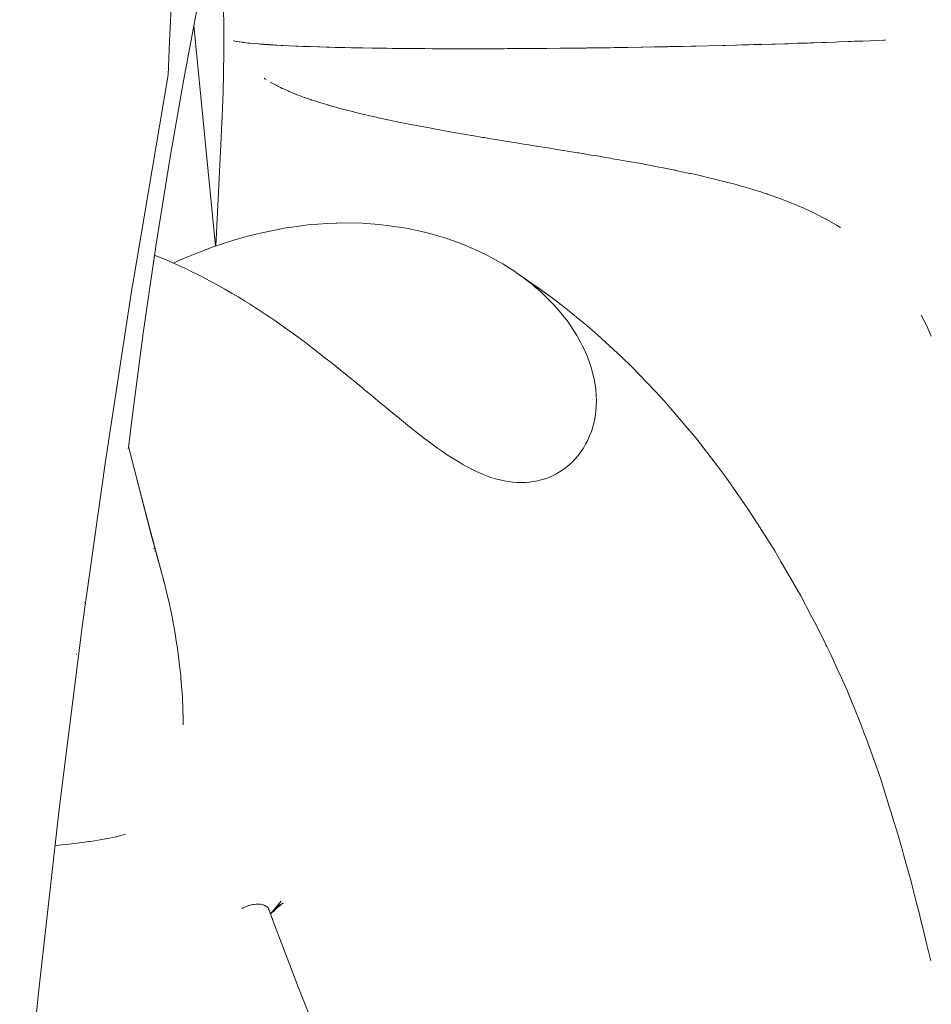
# Model space of a CAD drawing. Units: millimetres. Extents: x -2492 to 2882, y -2258 to 2918.
# Drawn here: x 716 to 737, y 54 to 77 of the extents above; entities that cross this region are included whole.
import ezdxf

# ---------------------------------------------------------------- set-up
doc = ezdxf.new("R2010")
doc.units = ezdxf.units.MM
doc.layers.add('None', color=7, linetype='Continuous', lineweight=5)
doc.layers.add('Working-None', color=7, linetype='Continuous', lineweight=5)

# ---------------------------------------------------------------- blocks, each defined once
blk = doc.blocks.new('Group')
at = {"layer": 'None', "color": 7, "linetype": 'Continuous', "lineweight": 5, "transparency": 33554687}
for p, q in [((528.473, -81.459), (528.523, -80.468)), ((529.147, -80.546), (528.799, -82.376)), ((529.749, -81.139), (529.742, -80.625)), ((529.045, -81.082), (529.552, -86.256)), ((529.75, -81.66), (529.749, -81.139)), ((528.438, -82.247), (528.473, -81.459)), ((529.974, -81.439), (529.994, -81.443)), ((529.974, -81.439), (529.994, -81.443)), ((529.994, -81.443), (529.995, -81.443)), ((529.994, -81.443), (529.995, -81.443)), ((529.995, -81.443), (530.041, -81.453)), ((529.995, -81.443), (530.041, -81.453)), ((530.041, -81.453), (530.047, -81.454)), ((530.041, -81.453), (530.047, -81.454)), ((530.047, -81.454), (530.049, -81.454)), ((530.047, -81.454), (530.049, -81.454)), ((530.049, -81.454), (530.111, -81.464)), ((530.049, -81.454), (530.111, -81.464)), ((530.111, -81.464), (530.113, -81.465)), ((530.111, -81.464), (530.113, -81.465)), ((530.113, -81.465), (530.123, -81.466)), ((530.113, -81.465), (530.123, -81.466)), ((530.123, -81.466), (530.185, -81.474)), ((530.123, -81.466), (530.185, -81.474)), ((530.185, -81.474), (530.187, -81.475)), ((530.185, -81.474), (530.187, -81.475)), ((530.187, -81.475), (530.221, -81.479)), ((530.187, -81.475), (530.221, -81.479)), ((530.221, -81.479), (530.267, -81.484)), ((530.221, -81.479), (530.267, -81.484)), ((530.267, -81.484), (530.27, -81.485)), ((530.267, -81.484), (530.27, -81.485)), ((530.27, -81.485), (530.327, -81.491)), ((530.27, -81.485), (530.327, -81.491)), ((530.327, -81.491), (530.358, -81.494)), ((530.327, -81.491), (530.358, -81.494)), ((530.358, -81.494), (530.361, -81.494)), ((530.358, -81.494), (530.361, -81.494)), ((530.361, -81.494), (530.454, -81.503)), ((530.361, -81.494), (530.454, -81.503)), ((530.454, -81.503), (530.457, -81.504)), ((530.454, -81.503), (530.457, -81.504)), ((530.457, -81.504), (530.461, -81.504)), ((530.457, -81.504), (530.461, -81.504)), ((530.461, -81.504), (530.567, -81.513)), ((530.461, -81.504), (530.567, -81.513)), ((530.567, -81.513), (530.571, -81.513)), ((530.567, -81.513), (530.571, -81.513)), ((530.571, -81.513), (530.594, -81.515)), ((530.571, -81.513), (530.594, -81.515)), ((542.682, -81.515), (542.913, -81.508)), ((542.682, -81.515), (542.913, -81.508)), ((542.913, -81.508), (542.988, -81.506)), ((542.913, -81.508), (542.988, -81.506)), ((542.988, -81.506), (543.062, -81.503)), ((542.988, -81.506), (543.062, -81.503)), ((543.062, -81.503), (543.216, -81.498)), ((543.062, -81.503), (543.216, -81.498)), ((543.216, -81.498), (543.29, -81.496)), ((543.216, -81.498), (543.29, -81.496)), ((543.29, -81.496), (543.439, -81.491)), ((543.29, -81.496), (543.439, -81.491)), ((543.439, -81.491), (543.515, -81.489)), ((543.439, -81.491), (543.515, -81.489)), ((543.515, -81.489), (543.589, -81.486)), ((543.515, -81.489), (543.589, -81.486)), ((543.589, -81.486), (543.786, -81.479)), ((543.589, -81.486), (543.786, -81.479)), ((543.786, -81.479), (543.884, -81.476)), ((543.786, -81.479), (543.884, -81.476)), ((543.884, -81.476), (544.103, -81.468)), ((543.884, -81.476), (544.103, -81.468)), ((544.103, -81.468), (544.173, -81.466)), ((544.103, -81.468), (544.173, -81.466)), ((544.173, -81.466), (544.391, -81.457)), ((544.173, -81.466), (544.391, -81.457)), ((544.391, -81.457), (544.461, -81.455)), ((544.391, -81.457), (544.461, -81.455)), ((544.461, -81.455), (544.55, -81.451)), ((544.461, -81.455), (544.55, -81.451)), ((544.55, -81.451), (544.674, -81.447)), ((544.55, -81.451), (544.674, -81.447)), ((544.674, -81.447), (544.743, -81.444)), ((544.674, -81.447), (544.743, -81.444)), ((544.743, -81.444), (544.916, -81.437)), ((544.743, -81.444), (544.916, -81.437)), ((544.916, -81.437), (545.02, -81.433)), ((544.916, -81.437), (545.02, -81.433)), ((545.02, -81.433), (545.226, -81.424)), ((545.02, -81.433), (545.226, -81.424)), ((545.226, -81.424), (545.273, -81.422)), ((545.226, -81.424), (545.273, -81.422)), ((529.743, -82.24), (529.75, -81.66)), ((530.594, -81.515), (530.685, -81.521)), ((530.594, -81.515), (530.685, -81.521)), ((530.685, -81.521), (530.69, -81.522)), ((530.685, -81.521), (530.69, -81.522)), ((530.69, -81.522), (530.747, -81.526)), ((530.69, -81.522), (530.747, -81.526)), ((530.747, -81.526), (530.802, -81.529)), ((530.747, -81.526), (530.802, -81.529)), ((530.802, -81.529), (530.812, -81.53)), ((530.802, -81.529), (530.812, -81.53)), ((530.812, -81.53), (530.817, -81.53)), ((530.812, -81.53), (530.817, -81.53)), ((530.817, -81.53), (530.912, -81.536)), ((530.817, -81.53), (530.912, -81.536)), ((530.912, -81.536), (530.952, -81.538)), ((530.912, -81.536), (530.952, -81.538)), ((530.952, -81.538), (530.976, -81.54)), ((530.952, -81.538), (530.976, -81.54)), ((530.976, -81.54), (530.991, -81.541)), ((530.976, -81.54), (530.991, -81.541)), ((530.991, -81.541), (531.091, -81.546)), ((530.991, -81.541), (531.091, -81.546)), ((531.091, -81.546), (531.121, -81.548)), ((531.091, -81.546), (531.121, -81.548)), ((531.121, -81.548), (531.137, -81.548)), ((531.121, -81.548), (531.137, -81.548)), ((531.137, -81.548), (531.274, -81.555)), ((531.137, -81.548), (531.274, -81.555)), ((531.274, -81.555), (531.282, -81.555)), ((531.274, -81.555), (531.282, -81.555)), ((531.282, -81.555), (531.437, -81.562)), ((531.282, -81.555), (531.437, -81.562)), ((531.437, -81.562), (531.454, -81.563)), ((531.437, -81.562), (531.454, -81.563)), ((531.454, -81.563), (531.485, -81.564)), ((531.454, -81.563), (531.485, -81.564)), ((531.485, -81.564), (531.606, -81.569)), ((531.485, -81.564), (531.606, -81.569)), ((531.606, -81.569), (531.625, -81.569)), ((531.606, -81.569), (531.625, -81.569)), ((531.625, -81.569), (531.701, -81.572)), ((531.625, -81.569), (531.701, -81.572)), ((531.701, -81.572), (531.758, -81.574)), ((531.701, -81.572), (531.758, -81.574)), ((531.758, -81.574), (531.782, -81.575)), ((531.758, -81.574), (531.782, -81.575)), ((531.782, -81.575), (531.967, -81.581)), ((531.782, -81.575), (531.967, -81.581)), ((531.967, -81.581), (531.987, -81.582)), ((531.967, -81.581), (531.987, -81.582)), ((531.987, -81.582), (531.99, -81.582)), ((531.987, -81.582), (531.99, -81.582)), ((531.99, -81.582), (532.16, -81.587)), ((531.99, -81.582), (532.16, -81.587)), ((532.16, -81.587), (532.18, -81.587)), ((532.16, -81.587), (532.18, -81.587)), ((532.18, -81.587), (532.231, -81.589)), ((532.18, -81.587), (532.231, -81.589)), ((532.231, -81.589), (532.359, -81.592)), ((532.231, -81.589), (532.359, -81.592)), ((532.359, -81.592), (532.38, -81.593)), ((532.359, -81.592), (532.38, -81.593)), ((532.38, -81.593), (532.482, -81.595)), ((532.38, -81.593), (532.482, -81.595)), ((532.482, -81.595), (532.565, -81.597)), ((532.482, -81.595), (532.565, -81.597)), ((532.565, -81.597), (532.587, -81.597)), ((532.565, -81.597), (532.587, -81.597)), ((532.587, -81.597), (532.742, -81.601)), ((532.587, -81.597), (532.742, -81.601)), ((532.742, -81.601), (532.777, -81.602)), ((532.742, -81.601), (532.777, -81.602)), ((532.777, -81.602), (532.8, -81.602)), ((532.777, -81.602), (532.8, -81.602)), ((532.8, -81.602), (532.996, -81.606)), ((532.8, -81.602), (532.996, -81.606)), ((532.996, -81.606), (533.011, -81.606)), ((532.996, -81.606), (533.011, -81.606)), ((533.011, -81.606), (533.222, -81.609)), ((533.011, -81.606), (533.222, -81.609)), ((533.222, -81.609), (533.246, -81.61)), ((533.222, -81.609), (533.246, -81.61)), ((533.246, -81.61), (533.289, -81.61)), ((533.246, -81.61), (533.289, -81.61)), ((533.289, -81.61), (533.454, -81.613)), ((533.289, -81.61), (533.454, -81.613)), ((533.454, -81.613), (533.478, -81.613)), ((533.454, -81.613), (533.478, -81.613)), ((533.478, -81.613), (533.576, -81.614)), ((533.478, -81.613), (533.576, -81.614)), ((533.576, -81.614), (533.691, -81.616)), ((533.576, -81.614), (533.691, -81.616)), ((533.691, -81.616), (533.716, -81.616)), ((533.691, -81.616), (533.716, -81.616)), ((533.716, -81.616), (533.872, -81.618)), ((533.716, -81.616), (533.872, -81.618)), ((533.872, -81.618), (533.933, -81.618)), ((533.872, -81.618), (533.933, -81.618)), ((533.933, -81.618), (534.006, -81.619)), ((533.933, -81.618), (534.006, -81.619)), ((534.006, -81.619), (534.182, -81.62)), ((534.006, -81.619), (534.182, -81.62)), ((534.182, -81.62), (534.209, -81.621)), ((534.182, -81.62), (534.209, -81.621)), ((534.209, -81.621), (534.321, -81.622)), ((534.209, -81.621), (534.321, -81.622)), ((534.321, -81.622), (534.436, -81.622)), ((534.321, -81.622), (534.436, -81.622)), ((534.436, -81.622), (534.463, -81.622)), ((534.436, -81.622), (534.463, -81.622)), ((534.463, -81.622), (534.642, -81.624)), ((534.463, -81.622), (534.642, -81.624)), ((534.642, -81.624), (534.694, -81.624)), ((534.642, -81.624), (534.694, -81.624)), ((534.694, -81.624), (534.722, -81.624)), ((534.694, -81.624), (534.722, -81.624)), ((534.722, -81.624), (534.956, -81.625)), ((534.722, -81.624), (534.956, -81.625)), ((534.956, -81.625), (534.968, -81.625)), ((534.956, -81.625), (534.968, -81.625)), ((534.968, -81.625), (535.224, -81.625)), ((534.968, -81.625), (535.224, -81.625)), ((535.224, -81.625), (535.253, -81.625)), ((535.224, -81.625), (535.253, -81.625)), ((535.253, -81.625), (535.299, -81.625)), ((535.253, -81.625), (535.299, -81.625)), ((535.299, -81.625), (535.496, -81.625)), ((535.299, -81.625), (535.496, -81.625)), ((535.496, -81.625), (535.502, -81.625)), ((535.496, -81.625), (535.502, -81.625)), ((535.502, -81.625), (535.521, -81.625)), ((535.502, -81.625), (535.521, -81.625)), ((535.521, -81.625), (535.636, -81.626)), ((535.521, -81.625), (535.636, -81.626)), ((535.636, -81.626), (535.786, -81.625)), ((535.636, -81.626), (535.786, -81.625)), ((535.786, -81.625), (535.81, -81.625)), ((535.786, -81.625), (535.81, -81.625)), ((535.81, -81.625), (535.978, -81.625)), ((535.81, -81.625), (535.978, -81.625)), ((535.978, -81.625), (536.083, -81.625)), ((535.978, -81.625), (536.083, -81.625)), ((536.083, -81.625), (536.108, -81.625)), ((536.083, -81.625), (536.108, -81.625)), ((536.108, -81.625), (536.325, -81.624)), ((536.108, -81.625), (536.325, -81.624)), ((536.325, -81.624), (536.408, -81.623)), ((536.325, -81.624), (536.408, -81.623)), ((536.408, -81.623), (536.678, -81.622)), ((536.408, -81.623), (536.678, -81.622)), ((536.678, -81.622), (536.688, -81.622)), ((536.678, -81.622), (536.688, -81.622)), ((536.688, -81.622), (536.712, -81.622)), ((536.688, -81.622), (536.712, -81.622)), ((536.712, -81.622), (536.926, -81.621)), ((536.712, -81.622), (536.926, -81.621)), ((536.926, -81.621), (537.02, -81.62)), ((536.926, -81.621), (537.02, -81.62)), ((537.02, -81.62), (537.302, -81.618)), ((537.02, -81.62), (537.302, -81.618)), ((537.302, -81.618), (537.305, -81.618)), ((537.302, -81.618), (537.305, -81.618)), ((537.305, -81.618), (537.33, -81.617)), ((537.305, -81.618), (537.33, -81.617)), ((537.33, -81.617), (537.643, -81.615)), ((537.33, -81.617), (537.643, -81.615)), ((537.643, -81.615), (537.68, -81.614)), ((537.643, -81.615), (537.68, -81.614)), ((537.68, -81.614), (537.932, -81.611)), ((537.68, -81.614), (537.932, -81.611)), ((537.932, -81.611), (537.958, -81.611)), ((537.932, -81.611), (537.958, -81.611)), ((537.958, -81.611), (538.058, -81.61)), ((537.958, -81.611), (538.058, -81.61)), ((538.058, -81.61), (538.248, -81.608)), ((538.058, -81.61), (538.248, -81.608)), ((538.248, -81.608), (538.274, -81.607)), ((538.248, -81.608), (538.274, -81.607)), ((538.274, -81.607), (538.437, -81.605)), ((538.274, -81.607), (538.437, -81.605)), ((538.437, -81.605), (538.566, -81.604)), ((538.437, -81.605), (538.566, -81.604)), ((538.566, -81.604), (538.592, -81.603)), ((538.566, -81.604), (538.592, -81.603)), ((538.592, -81.603), (538.817, -81.6)), ((538.592, -81.603), (538.817, -81.6)), ((538.817, -81.6), (538.911, -81.599)), ((538.817, -81.6), (538.911, -81.599)), ((538.911, -81.599), (539.199, -81.594)), ((538.911, -81.599), (539.199, -81.594)), ((539.199, -81.594), (539.205, -81.594)), ((539.199, -81.594), (539.205, -81.594)), ((539.205, -81.594), (539.23, -81.594)), ((539.205, -81.594), (539.23, -81.594)), ((539.23, -81.594), (539.551, -81.588)), ((539.23, -81.594), (539.551, -81.588)), ((539.551, -81.588), (539.581, -81.588)), ((539.551, -81.588), (539.581, -81.588)), ((539.581, -81.588), (539.846, -81.583)), ((539.581, -81.588), (539.846, -81.583)), ((539.846, -81.583), (539.871, -81.583)), ((539.846, -81.583), (539.871, -81.583)), ((539.871, -81.583), (539.964, -81.581)), ((539.871, -81.583), (539.964, -81.581)), ((539.964, -81.581), (540.166, -81.577)), ((539.964, -81.581), (540.166, -81.577)), ((540.166, -81.577), (540.192, -81.576)), ((540.166, -81.577), (540.192, -81.576)), ((540.192, -81.576), (540.309, -81.574)), ((540.192, -81.576), (540.309, -81.574)), ((540.309, -81.574), (540.486, -81.57)), ((540.309, -81.574), (540.486, -81.57)), ((540.486, -81.57), (540.512, -81.57)), ((540.486, -81.57), (540.512, -81.57)), ((540.512, -81.57), (540.716, -81.566)), ((540.512, -81.57), (540.716, -81.566)), ((540.716, -81.566), (540.805, -81.564)), ((540.716, -81.566), (540.805, -81.564)), ((540.805, -81.564), (540.831, -81.563)), ((540.805, -81.564), (540.831, -81.563)), ((540.831, -81.563), (541.118, -81.556)), ((540.831, -81.563), (541.118, -81.556)), ((541.118, -81.556), (541.44, -81.549)), ((541.118, -81.556), (541.44, -81.549)), ((541.44, -81.549), (541.465, -81.548)), ((541.44, -81.549), (541.465, -81.548)), ((541.465, -81.548), (541.515, -81.547)), ((541.465, -81.548), (541.515, -81.547)), ((541.515, -81.547), (541.755, -81.541)), ((541.515, -81.547), (541.755, -81.541)), ((541.755, -81.541), (541.78, -81.54)), ((541.755, -81.541), (541.78, -81.54)), ((541.78, -81.54), (541.908, -81.537)), ((541.78, -81.54), (541.908, -81.537)), ((541.908, -81.537), (541.987, -81.535)), ((541.908, -81.537), (541.987, -81.535)), ((541.987, -81.535), (542.063, -81.533)), ((541.987, -81.535), (542.063, -81.533)), ((542.063, -81.533), (542.181, -81.529)), ((542.063, -81.533), (542.181, -81.529)), ((542.181, -81.529), (542.297, -81.526)), ((542.181, -81.529), (542.297, -81.526)), ((542.297, -81.526), (542.374, -81.524)), ((542.297, -81.526), (542.374, -81.524)), ((542.374, -81.524), (542.607, -81.517)), ((542.374, -81.524), (542.607, -81.517)), ((542.607, -81.517), (542.682, -81.515)), ((542.607, -81.517), (542.682, -81.515)), ((528.404, -82.09), (528.404, -82.088)), ((527.602, -87.187), (528.436, -82.287)), ((528.436, -82.287), (528.439, -82.219)), ((528.799, -82.376), (528.485, -84.171)), ((529.734, -82.619), (529.743, -82.24)), ((530.705, -82.326), (530.692, -82.317)), ((530.692, -82.317), (530.705, -82.326)), ((530.73, -82.343), (530.705, -82.326)), ((530.705, -82.326), (530.73, -82.343)), ((530.836, -82.406), (530.835, -82.406)), ((530.835, -82.406), (530.836, -82.406)), ((530.896, -82.441), (530.836, -82.406)), ((530.836, -82.406), (530.896, -82.441)), ((529.719, -83.031), (529.734, -82.619)), ((530.973, -82.482), (530.896, -82.441)), ((530.896, -82.441), (530.973, -82.482)), ((530.987, -82.489), (530.973, -82.482)), ((530.973, -82.482), (530.987, -82.489)), ((531.075, -82.535), (530.987, -82.489)), ((530.987, -82.489), (531.075, -82.535)), ((531.119, -82.555), (531.075, -82.535)), ((531.075, -82.535), (531.119, -82.555)), ((531.144, -82.566), (531.119, -82.555)), ((531.119, -82.555), (531.144, -82.566)), ((531.145, -82.567), (531.144, -82.566)), ((531.144, -82.566), (531.145, -82.567)), ((531.264, -82.621), (531.145, -82.567)), ((531.145, -82.567), (531.264, -82.621)), ((531.27, -82.624), (531.264, -82.621)), ((531.264, -82.621), (531.27, -82.624)), ((531.301, -82.636), (531.27, -82.624)), ((531.27, -82.624), (531.301, -82.636)), ((531.307, -82.639), (531.301, -82.636)), ((531.301, -82.636), (531.307, -82.639)), ((531.463, -82.703), (531.307, -82.639)), ((531.307, -82.639), (531.463, -82.703)), ((531.48, -82.709), (531.463, -82.703)), ((531.463, -82.703), (531.48, -82.709)), ((531.635, -82.766), (531.48, -82.709)), ((531.48, -82.709), (531.635, -82.766)), ((531.648, -82.771), (531.635, -82.766)), ((531.635, -82.766), (531.648, -82.771)), ((531.705, -82.792), (531.648, -82.771)), ((531.648, -82.771), (531.705, -82.792)), ((531.787, -82.819), (531.705, -82.792)), ((531.705, -82.792), (531.787, -82.819)), ((531.813, -82.828), (531.787, -82.819)), ((531.787, -82.819), (531.813, -82.828)), ((531.824, -82.832), (531.813, -82.828)), ((531.813, -82.828), (531.824, -82.832)), ((531.999, -82.888), (531.824, -82.832)), ((531.824, -82.832), (531.999, -82.888)), ((532.024, -82.896), (531.999, -82.888)), ((531.999, -82.888), (532.024, -82.896)), ((532.188, -82.944), (532.024, -82.896)), ((532.024, -82.896), (532.188, -82.944)), ((529.679, -83.87), (529.719, -83.031)), ((532.193, -82.945), (532.188, -82.944)), ((532.188, -82.944), (532.193, -82.945)), ((532.271, -82.968), (532.193, -82.945)), ((532.193, -82.945), (532.271, -82.968)), ((532.373, -82.996), (532.271, -82.968)), ((532.271, -82.968), (532.373, -82.996)), ((532.393, -83.002), (532.373, -82.996)), ((532.373, -82.996), (532.393, -83.002)), ((532.53, -83.039), (532.393, -83.002)), ((532.393, -83.002), (532.53, -83.039)), ((532.56, -83.047), (532.53, -83.039)), ((532.53, -83.039), (532.56, -83.047)), ((532.6, -83.057), (532.56, -83.047)), ((532.56, -83.047), (532.6, -83.057)), ((532.799, -83.108), (532.6, -83.057)), ((532.6, -83.057), (532.799, -83.108)), ((532.813, -83.112), (532.799, -83.108)), ((532.799, -83.108), (532.813, -83.112)), ((532.941, -83.142), (532.813, -83.112)), ((532.813, -83.112), (532.941, -83.142)), ((533.034, -83.165), (532.941, -83.142)), ((532.941, -83.142), (533.034, -83.165)), ((533.08, -83.176), (533.034, -83.165)), ((533.034, -83.165), (533.08, -83.176)), ((533.131, -83.187), (533.08, -83.176)), ((533.08, -83.176), (533.131, -83.187)), ((533.253, -83.215), (533.131, -83.187)), ((533.131, -83.187), (533.253, -83.215)), ((533.262, -83.217), (533.253, -83.215)), ((533.253, -83.215), (533.262, -83.217)), ((533.323, -83.231), (533.262, -83.217)), ((533.262, -83.217), (533.323, -83.231)), ((533.372, -83.242), (533.323, -83.231)), ((533.323, -83.231), (533.372, -83.242)), ((533.495, -83.269), (533.372, -83.242)), ((533.372, -83.242), (533.495, -83.269)), ((533.515, -83.273), (533.495, -83.269)), ((533.495, -83.269), (533.515, -83.273)), ((533.676, -83.307), (533.515, -83.273)), ((533.515, -83.273), (533.676, -83.307)), ((533.734, -83.32), (533.676, -83.307)), ((533.676, -83.307), (533.734, -83.32)), ((533.897, -83.353), (533.734, -83.32)), ((533.734, -83.32), (533.897, -83.353)), ((533.979, -83.37), (533.897, -83.353)), ((533.897, -83.353), (533.979, -83.37)), ((533.991, -83.372), (533.979, -83.37)), ((533.979, -83.37), (533.991, -83.372)), ((534.086, -83.391), (533.991, -83.372)), ((533.991, -83.372), (534.086, -83.391)), ((534.165, -83.407), (534.086, -83.391)), ((534.086, -83.391), (534.165, -83.407)), ((534.23, -83.419), (534.165, -83.407)), ((534.165, -83.407), (534.23, -83.419)), ((534.276, -83.428), (534.23, -83.419)), ((534.23, -83.419), (534.276, -83.428)), ((534.482, -83.467), (534.276, -83.428)), ((534.276, -83.428), (534.482, -83.467)), ((534.486, -83.468), (534.482, -83.467)), ((534.482, -83.467), (534.486, -83.468)), ((534.65, -83.498), (534.486, -83.468)), ((534.486, -83.468), (534.65, -83.498)), ((534.747, -83.516), (534.65, -83.498)), ((534.65, -83.498), (534.747, -83.516)), ((534.805, -83.527), (534.747, -83.516)), ((534.747, -83.516), (534.805, -83.527)), ((535.014, -83.564), (534.805, -83.527)), ((534.805, -83.527), (535.014, -83.564)), ((535.018, -83.565), (535.014, -83.564)), ((535.014, -83.564), (535.018, -83.565)), ((535.136, -83.586), (535.018, -83.565)), ((535.018, -83.565), (535.136, -83.586)), ((535.284, -83.611), (535.136, -83.586)), ((535.136, -83.586), (535.284, -83.611)), ((535.383, -83.628), (535.284, -83.611)), ((535.284, -83.611), (535.383, -83.628)), ((535.475, -83.644), (535.383, -83.628)), ((535.383, -83.628), (535.475, -83.644)), ((535.559, -83.658), (535.475, -83.644)), ((535.475, -83.644), (535.559, -83.658)), ((535.573, -83.661), (535.559, -83.658)), ((535.559, -83.658), (535.573, -83.661)), ((535.82, -83.703), (535.573, -83.661)), ((535.573, -83.661), (535.82, -83.703)), ((535.838, -83.705), (535.82, -83.703)), ((535.82, -83.703), (535.838, -83.705)), ((535.864, -83.71), (535.838, -83.705)), ((535.838, -83.705), (535.864, -83.71)), ((535.972, -83.728), (535.864, -83.71)), ((535.864, -83.71), (535.972, -83.728)), ((536.161, -83.759), (535.972, -83.728)), ((535.972, -83.728), (536.161, -83.759)), ((536.174, -83.761), (536.161, -83.759)), ((536.161, -83.759), (536.174, -83.761)), ((536.394, -83.797), (536.174, -83.761)), ((536.174, -83.761), (536.394, -83.797)), ((536.467, -83.809), (536.394, -83.797)), ((536.394, -83.797), (536.467, -83.809)), ((536.534, -83.82), (536.467, -83.809)), ((536.467, -83.809), (536.534, -83.82)), ((536.614, -83.833), (536.534, -83.82)), ((536.534, -83.82), (536.614, -83.833)), ((529.558, -86.254), (529.679, -83.87)), ((536.777, -83.859), (536.614, -83.833)), ((536.614, -83.833), (536.777, -83.859)), ((536.903, -83.879), (536.777, -83.859)), ((536.777, -83.859), (536.903, -83.879)), ((536.98, -83.892), (536.903, -83.879)), ((536.903, -83.879), (536.98, -83.892)), ((537.074, -83.907), (536.98, -83.892)), ((536.98, -83.892), (537.074, -83.907)), ((537.09, -83.909), (537.074, -83.907)), ((537.074, -83.907), (537.09, -83.909)), ((537.343, -83.95), (537.09, -83.909)), ((537.09, -83.909), (537.343, -83.95)), ((537.406, -83.96), (537.343, -83.95)), ((537.343, -83.95), (537.406, -83.96)), ((537.558, -83.985), (537.406, -83.96)), ((537.406, -83.96), (537.558, -83.985)), ((537.709, -84.009), (537.558, -83.985)), ((537.558, -83.985), (537.709, -84.009)), ((537.724, -84.012), (537.709, -84.009)), ((537.709, -84.009), (537.724, -84.012)), ((537.81, -84.026), (537.724, -84.012)), ((537.724, -84.012), (537.81, -84.026)), ((538.046, -84.064), (537.81, -84.026)), ((537.81, -84.026), (538.046, -84.064)), ((528.485, -84.171), (528.158, -86.208)), ((538.078, -84.069), (538.046, -84.064)), ((538.046, -84.064), (538.078, -84.069)), ((538.331, -84.111), (538.078, -84.069)), ((538.078, -84.069), (538.331, -84.111)), ((538.37, -84.118), (538.331, -84.111)), ((538.331, -84.111), (538.37, -84.118)), ((538.45, -84.131), (538.37, -84.118)), ((538.37, -84.118), (538.45, -84.131)), ((538.601, -84.156), (538.45, -84.131)), ((538.45, -84.131), (538.601, -84.156)), ((538.696, -84.172), (538.601, -84.156)), ((538.601, -84.156), (538.696, -84.172)), ((538.823, -84.194), (538.696, -84.172)), ((538.696, -84.172), (538.823, -84.194)), ((538.876, -84.203), (538.823, -84.194)), ((538.823, -84.194), (538.876, -84.203)), ((539.024, -84.229), (538.876, -84.203)), ((538.876, -84.203), (539.024, -84.229)), ((539.199, -84.259), (539.024, -84.229)), ((539.024, -84.229), (539.199, -84.259)), ((539.354, -84.287), (539.199, -84.259)), ((539.199, -84.259), (539.354, -84.287)), ((539.444, -84.304), (539.354, -84.287)), ((539.354, -84.287), (539.444, -84.304)), ((539.578, -84.328), (539.444, -84.304)), ((539.444, -84.304), (539.578, -84.328)), ((539.684, -84.348), (539.578, -84.328)), ((539.578, -84.328), (539.684, -84.348)), ((539.736, -84.357), (539.684, -84.348)), ((539.684, -84.348), (539.736, -84.357)), ((539.959, -84.399), (539.736, -84.357)), ((539.736, -84.357), (539.959, -84.399)), ((540.016, -84.411), (539.959, -84.399)), ((539.959, -84.399), (540.016, -84.411)), ((540.333, -84.474), (540.016, -84.411)), ((540.016, -84.411), (540.333, -84.474)), ((540.344, -84.476), (540.333, -84.474)), ((540.333, -84.474), (540.344, -84.476)), ((540.348, -84.477), (540.344, -84.476)), ((540.344, -84.476), (540.348, -84.477)), ((540.681, -84.547), (540.348, -84.477)), ((540.348, -84.477), (540.681, -84.547)), ((540.707, -84.552), (540.681, -84.547)), ((540.681, -84.547), (540.707, -84.552)), ((540.82, -84.578), (540.707, -84.552)), ((540.707, -84.552), (540.82, -84.578)), ((540.946, -84.606), (540.82, -84.578)), ((540.82, -84.578), (540.946, -84.606)), ((541.014, -84.622), (540.946, -84.606)), ((540.946, -84.606), (541.014, -84.622)), ((541.066, -84.633), (541.014, -84.622)), ((541.014, -84.622), (541.066, -84.633)), ((541.258, -84.68), (541.066, -84.633)), ((541.066, -84.633), (541.258, -84.68)), ((541.42, -84.719), (541.258, -84.68)), ((541.258, -84.68), (541.42, -84.719)), ((541.572, -84.76), (541.42, -84.719)), ((541.42, -84.719), (541.572, -84.76)), ((541.68, -84.788), (541.572, -84.76)), ((541.572, -84.76), (541.68, -84.788)), ((541.769, -84.811), (541.68, -84.788)), ((541.68, -84.788), (541.769, -84.811)), ((541.888, -84.846), (541.769, -84.811)), ((541.769, -84.811), (541.888, -84.846)), ((542.013, -84.882), (541.888, -84.846)), ((541.888, -84.846), (542.013, -84.882)), ((542.112, -84.91), (542.013, -84.882)), ((542.013, -84.882), (542.112, -84.91)), ((542.205, -84.939), (542.112, -84.91)), ((542.112, -84.91), (542.205, -84.939)), ((542.346, -84.984), (542.205, -84.939)), ((542.205, -84.939), (542.346, -84.984)), ((542.45, -85.017), (542.346, -84.984)), ((542.346, -84.984), (542.45, -85.017)), ((542.494, -85.031), (542.45, -85.017)), ((542.45, -85.017), (542.494, -85.031)), ((542.524, -85.042), (542.494, -85.031)), ((542.494, -85.031), (542.524, -85.042)), ((542.565, -85.056), (542.524, -85.042)), ((542.524, -85.042), (542.565, -85.056)), ((542.792, -85.136), (542.565, -85.056)), ((542.565, -85.056), (542.792, -85.136)), ((542.895, -85.176), (542.792, -85.136)), ((542.792, -85.136), (542.895, -85.176)), ((543.08, -85.247), (542.895, -85.176)), ((542.895, -85.176), (543.08, -85.247)), ((543.157, -85.28), (543.08, -85.247)), ((543.08, -85.247), (543.157, -85.28)), ((543.226, -85.309), (543.157, -85.28)), ((543.157, -85.28), (543.226, -85.309)), ((543.357, -85.364), (543.226, -85.309)), ((543.226, -85.309), (543.357, -85.364)), ((543.472, -85.418), (543.357, -85.364)), ((543.357, -85.364), (543.472, -85.418)), ((543.557, -85.458), (543.472, -85.418)), ((543.472, -85.418), (543.557, -85.458)), ((543.623, -85.489), (543.557, -85.458)), ((543.557, -85.458), (543.623, -85.489)), ((543.783, -85.572), (543.623, -85.489)), ((543.623, -85.489), (543.783, -85.572)), ((543.879, -85.621), (543.783, -85.572)), ((543.783, -85.572), (543.879, -85.621)), ((543.887, -85.626), (543.879, -85.621)), ((543.879, -85.621), (543.887, -85.626)), ((544.125, -85.762), (543.887, -85.626)), ((543.887, -85.626), (544.125, -85.762)), ((530.642, -85.94), (530.981, -85.869)), ((530.981, -85.869), (531.206, -85.829)), ((531.206, -85.829), (531.297, -85.816)), ((531.297, -85.816), (531.506, -85.784)), ((531.506, -85.784), (531.661, -85.766)), ((531.661, -85.766), (531.73, -85.758)), ((531.73, -85.758), (531.954, -85.737)), ((531.954, -85.737), (532.178, -85.722)), ((532.178, -85.722), (532.384, -85.714)), ((532.384, -85.714), (532.401, -85.713)), ((532.401, -85.713), (532.699, -85.711)), ((532.699, -85.711), (532.995, -85.719)), ((532.995, -85.719), (533.096, -85.725)), ((533.096, -85.725), (533.288, -85.738)), ((533.288, -85.738), (533.446, -85.754)), ((533.446, -85.754), (533.577, -85.767)), ((533.577, -85.767), (533.792, -85.798)), ((533.792, -85.798), (533.861, -85.807)), ((533.861, -85.807), (534.072, -85.844)), ((534.072, -85.844), (534.133, -85.856)), ((534.133, -85.856), (534.281, -85.886)), ((534.281, -85.886), (534.487, -85.935)), ((544.217, -85.82), (544.125, -85.762)), ((544.125, -85.762), (544.217, -85.82)), ((529.789, -86.175), (530.008, -86.107)), ((530.008, -86.107), (530.203, -86.052)), ((530.203, -86.052), (530.303, -86.024)), ((530.303, -86.024), (530.567, -85.959)), ((530.567, -85.959), (530.642, -85.94)), ((534.487, -85.935), (534.69, -85.989)), ((534.69, -85.989), (534.795, -86.02)), ((534.795, -86.02), (534.958, -86.069)), ((534.958, -86.069), (535.114, -86.124)), ((535.114, -86.124), (535.247, -86.17)), ((527.594, -86.273), (527.595, -86.273)), ((528.158, -86.208), (527.854, -88.298)), ((529.177, -86.393), (529.462, -86.286)), ((529.462, -86.286), (529.476, -86.282)), ((529.476, -86.282), (529.789, -86.175)), ((535.247, -86.17), (535.425, -86.242)), ((535.425, -86.242), (535.529, -86.283)), ((535.529, -86.283), (535.711, -86.364)), ((528.121, -86.465), (528.155, -86.478)), ((528.155, -86.478), (528.38, -86.571)), ((528.38, -86.571), (528.549, -86.643)), ((528.565, -86.651), (528.708, -86.587)), ((528.708, -86.587), (528.922, -86.495)), ((528.922, -86.495), (529.114, -86.418)), ((529.114, -86.418), (529.139, -86.408)), ((529.139, -86.408), (529.177, -86.393)), ((535.711, -86.364), (535.948, -86.48)), ((535.948, -86.48), (536.018, -86.517)), ((536.018, -86.517), (536.121, -86.572)), ((536.121, -86.572), (536.291, -86.67)), ((528.549, -86.643), (528.758, -86.739)), ((528.758, -86.739), (528.799, -86.757)), ((528.799, -86.757), (529.046, -86.877)), ((536.291, -86.67), (536.455, -86.772)), ((536.455, -86.772), (536.566, -86.845)), ((529.046, -86.877), (529.23, -86.969)), ((529.23, -86.969), (529.412, -87.065)), ((536.566, -86.845), (536.615, -86.878)), ((536.615, -86.878), (537.423, -87.441)), ((536.706, -86.944), (536.615, -86.878)), ((536.615, -86.878), (536.706, -86.944)), ((536.809, -87.017), (536.706, -86.944)), ((536.706, -86.944), (536.809, -87.017)), ((536.77, -86.986), (537.147, -87.246)), ((536.821, -87.027), (536.809, -87.017)), ((536.809, -87.017), (536.821, -87.027)), ((536.995, -87.164), (536.821, -87.027)), ((536.821, -87.027), (536.995, -87.164)), ((526.969, -91.301), (527.606, -87.162)), ((529.412, -87.065), (529.458, -87.09)), ((529.458, -87.09), (529.592, -87.163)), ((529.592, -87.163), (529.772, -87.264)), ((529.772, -87.264), (529.929, -87.355)), ((537.062, -87.221), (536.995, -87.164)), ((536.995, -87.164), (537.062, -87.221)), ((537.114, -87.265), (537.062, -87.221)), ((537.062, -87.221), (537.114, -87.265)), ((537.216, -87.356), (537.114, -87.265)), ((537.114, -87.265), (537.216, -87.356)), ((537.147, -87.246), (537.423, -87.441)), ((529.929, -87.355), (530.084, -87.447)), ((530.084, -87.447), (530.147, -87.485)), ((530.147, -87.485), (530.239, -87.542)), ((537.288, -87.425), (537.216, -87.356)), ((537.216, -87.356), (537.288, -87.425)), ((537.314, -87.449), (537.288, -87.425)), ((537.288, -87.425), (537.314, -87.449)), ((537.409, -87.544), (537.314, -87.449)), ((537.314, -87.449), (537.409, -87.544)), ((537.423, -87.441), (537.688, -87.65)), ((530.239, -87.542), (530.362, -87.619)), ((530.362, -87.619), (530.394, -87.639)), ((530.394, -87.639), (530.487, -87.698)), ((530.487, -87.698), (530.532, -87.727)), ((530.532, -87.727), (530.738, -87.863)), ((537.5, -87.64), (537.409, -87.544)), ((537.409, -87.544), (537.5, -87.64)), ((537.657, -87.819), (537.5, -87.64)), ((537.5, -87.64), (537.657, -87.819)), ((537.688, -87.65), (538.266, -88.114)), ((530.738, -87.863), (530.824, -87.921)), ((530.824, -87.921), (530.942, -88.001)), ((537.692, -87.863), (537.657, -87.819)), ((537.657, -87.819), (537.692, -87.863)), ((537.73, -87.91), (537.692, -87.863)), ((537.692, -87.863), (537.73, -87.91)), ((537.801, -88.002), (537.73, -87.91)), ((537.73, -87.91), (537.801, -88.002)), ((546.113, -87.872), (546.234, -88.111)), ((546.113, -87.872), (546.234, -88.111)), ((530.942, -88.001), (531.191, -88.175)), ((531.191, -88.175), (531.435, -88.351)), ((537.867, -88.096), (537.801, -88.002)), ((537.801, -88.002), (537.867, -88.096)), ((537.923, -88.176), (537.867, -88.096)), ((537.867, -88.096), (537.923, -88.176)), ((538.034, -88.352), (537.923, -88.176)), ((537.923, -88.176), (538.034, -88.352)), ((538.266, -88.114), (538.517, -88.332)), ((546.234, -88.111), (546.274, -88.198)), ((546.274, -88.198), (546.234, -88.111)), ((546.234, -88.111), (546.274, -88.198)), ((546.349, -88.363), (546.277, -88.205)), ((546.277, -88.205), (546.349, -88.363)), ((527.854, -88.298), (527.585, -90.336)), ((531.435, -88.351), (531.489, -88.391)), ((531.489, -88.391), (531.661, -88.518)), ((538.127, -88.519), (538.034, -88.352)), ((538.034, -88.352), (538.127, -88.519)), ((538.517, -88.332), (539.081, -88.852)), ((531.661, -88.518), (531.818, -88.638)), ((531.818, -88.638), (531.883, -88.687)), ((538.16, -88.584), (538.127, -88.519)), ((538.127, -88.519), (538.16, -88.584)), ((538.211, -88.687), (538.16, -88.584)), ((538.16, -88.584), (538.211, -88.687)), ((531.883, -88.687), (532.09, -88.847)), ((532.09, -88.847), (532.294, -89.008)), ((538.28, -88.848), (538.211, -88.687)), ((538.211, -88.687), (538.28, -88.848)), ((538.339, -89.008), (538.28, -88.848)), ((538.28, -88.848), (538.339, -89.008)), ((539.081, -88.852), (539.317, -89.079)), ((532.294, -89.008), (532.47, -89.149)), ((538.367, -89.099), (538.339, -89.008)), ((538.339, -89.008), (538.367, -89.099)), ((538.387, -89.162), (538.367, -89.099)), ((538.367, -89.099), (538.387, -89.162)), ((539.317, -89.079), (539.867, -89.652)), ((532.47, -89.149), (532.486, -89.161)), ((532.486, -89.161), (532.675, -89.314)), ((532.675, -89.314), (532.795, -89.412)), ((538.424, -89.311), (538.387, -89.162)), ((538.387, -89.162), (538.424, -89.311)), ((538.425, -89.315), (538.424, -89.311)), ((538.424, -89.311), (538.425, -89.315)), ((538.435, -89.364), (538.425, -89.315)), ((538.425, -89.315), (538.435, -89.364)), ((538.454, -89.461), (538.435, -89.364)), ((538.435, -89.364), (538.454, -89.461)), ((532.795, -89.412), (532.853, -89.46)), ((532.853, -89.46), (533, -89.581)), ((533, -89.581), (533.029, -89.605)), ((538.474, -89.605), (538.454, -89.461)), ((538.454, -89.461), (538.474, -89.605)), ((533.029, -89.605), (533.119, -89.68)), ((533.119, -89.68), (533.196, -89.744)), ((533.196, -89.744), (533.36, -89.879)), ((538.476, -89.634), (538.474, -89.605)), ((538.474, -89.605), (538.476, -89.634)), ((538.486, -89.744), (538.476, -89.634)), ((538.476, -89.634), (538.486, -89.744)), ((538.49, -89.88), (538.486, -89.744)), ((538.486, -89.744), (538.49, -89.88)), ((539.867, -89.652), (540.086, -89.887)), ((533.36, -89.879), (533.446, -89.951)), ((533.446, -89.951), (533.517, -90.01)), ((533.517, -90.01), (533.671, -90.137)), ((538.476, -90.138), (538.486, -90.01)), ((538.486, -90.01), (538.476, -90.138)), ((538.486, -90.01), (538.49, -89.88)), ((538.49, -89.88), (538.486, -90.01)), ((540.086, -89.887), (540.621, -90.512)), ((533.671, -90.137), (533.82, -90.259)), ((533.82, -90.259), (533.965, -90.378)), ((538.436, -90.378), (538.459, -90.26)), ((538.459, -90.26), (538.436, -90.378)), ((538.459, -90.26), (538.469, -90.185)), ((538.469, -90.185), (538.459, -90.26)), ((538.469, -90.185), (538.476, -90.138)), ((538.476, -90.138), (538.469, -90.185)), ((527.585, -90.336), (527.507, -90.975)), ((533.965, -90.378), (534.106, -90.491)), ((534.106, -90.491), (534.118, -90.501)), ((534.118, -90.501), (534.209, -90.573)), ((538.372, -90.601), (538.407, -90.492)), ((538.407, -90.492), (538.372, -90.601)), ((538.407, -90.492), (538.414, -90.464)), ((538.414, -90.464), (538.407, -90.492)), ((538.414, -90.464), (538.428, -90.407)), ((538.428, -90.407), (538.414, -90.464)), ((538.428, -90.407), (538.436, -90.378)), ((538.436, -90.378), (538.428, -90.407)), ((540.621, -90.512), (540.823, -90.752)), ((534.209, -90.573), (534.244, -90.601)), ((534.244, -90.601), (534.378, -90.705)), ((534.378, -90.705), (534.473, -90.778)), ((538.288, -90.806), (538.315, -90.745)), ((538.315, -90.745), (538.288, -90.806)), ((538.315, -90.745), (538.332, -90.706)), ((538.332, -90.706), (538.315, -90.745)), ((538.332, -90.706), (538.372, -90.601)), ((538.372, -90.601), (538.332, -90.706)), ((527.503, -90.99), (527.507, -90.975)), ((527.507, -90.975), (527.503, -90.99)), ((527.505, -90.953), (527.505, -90.955)), ((527.506, -90.962), (527.506, -90.964)), ((527.509, -90.952), (528.033, -92.992)), ((534.473, -90.778), (534.51, -90.806)), ((534.51, -90.806), (534.639, -90.902)), ((534.639, -90.902), (534.764, -90.993)), ((538.184, -90.993), (538.238, -90.902)), ((538.238, -90.902), (538.184, -90.993)), ((538.238, -90.902), (538.288, -90.806)), ((538.288, -90.806), (538.238, -90.902)), ((540.823, -90.752), (541.341, -91.426)), ((527.5, -91.001), (527.503, -90.99)), ((527.503, -90.99), (527.5, -91.001)), ((534.764, -90.993), (534.854, -91.055)), ((534.854, -91.055), (535.009, -91.161)), ((535.009, -91.161), (535.035, -91.178)), ((535.035, -91.178), (535.127, -91.237)), ((538, -91.238), (538.065, -91.161)), ((538.065, -91.161), (538, -91.238)), ((538.065, -91.161), (538.126, -91.079)), ((538.126, -91.079), (538.065, -91.161)), ((538.126, -91.079), (538.132, -91.07)), ((538.132, -91.07), (538.126, -91.079)), ((538.132, -91.07), (538.161, -91.027)), ((538.161, -91.027), (538.132, -91.07)), ((538.161, -91.027), (538.184, -90.993)), ((538.184, -90.993), (538.161, -91.027)), ((526.433, -95.123), (526.969, -91.301)), ((535.127, -91.237), (535.244, -91.309)), ((535.244, -91.309), (535.283, -91.332)), ((535.283, -91.332), (535.359, -91.376)), ((535.359, -91.376), (535.473, -91.439)), ((535.473, -91.439), (535.584, -91.496)), ((537.785, -91.439), (537.727, -91.482)), ((537.727, -91.482), (537.785, -91.439)), ((537.859, -91.377), (537.785, -91.439)), ((537.785, -91.439), (537.859, -91.377)), ((537.931, -91.31), (537.859, -91.377)), ((537.859, -91.377), (537.931, -91.31)), ((537.931, -91.31), (538, -91.238)), ((538, -91.238), (537.931, -91.31)), ((541.341, -91.426), (541.525, -91.671)), ((527.674, -91.594), (528, -92.854)), ((535.584, -91.496), (535.692, -91.548)), ((535.692, -91.548), (535.694, -91.549)), ((535.694, -91.549), (535.803, -91.597)), ((535.803, -91.597), (535.83, -91.607)), ((535.83, -91.607), (535.91, -91.639)), ((535.91, -91.639), (536.016, -91.677)), ((537.461, -91.639), (537.375, -91.677)), ((537.375, -91.677), (537.461, -91.639)), ((537.545, -91.597), (537.461, -91.639)), ((537.461, -91.639), (537.545, -91.597)), ((537.552, -91.593), (537.545, -91.597)), ((537.545, -91.597), (537.552, -91.593)), ((537.627, -91.549), (537.552, -91.593)), ((537.552, -91.593), (537.627, -91.549)), ((537.707, -91.496), (537.627, -91.549)), ((537.627, -91.549), (537.707, -91.496)), ((537.727, -91.482), (537.707, -91.496)), ((537.707, -91.496), (537.727, -91.482)), ((541.525, -91.671), (542.027, -92.391)), ((536.016, -91.677), (536.121, -91.71)), ((536.121, -91.71), (536.225, -91.737)), ((536.225, -91.737), (536.262, -91.746)), ((536.262, -91.746), (536.327, -91.76)), ((536.327, -91.76), (536.429, -91.778)), ((536.429, -91.778), (536.529, -91.79)), ((536.529, -91.79), (536.628, -91.798)), ((536.628, -91.798), (536.726, -91.8)), ((536.783, -91.799), (536.726, -91.8)), ((536.726, -91.8), (536.783, -91.799)), ((536.823, -91.798), (536.783, -91.799)), ((536.783, -91.799), (536.823, -91.798)), ((536.918, -91.79), (536.823, -91.798)), ((536.823, -91.798), (536.918, -91.79)), ((537.012, -91.778), (536.918, -91.79)), ((536.918, -91.79), (537.012, -91.778)), ((537.105, -91.76), (537.012, -91.778)), ((537.012, -91.778), (537.105, -91.76)), ((537.197, -91.737), (537.105, -91.76)), ((537.105, -91.76), (537.197, -91.737)), ((537.271, -91.714), (537.197, -91.737)), ((537.197, -91.737), (537.271, -91.714)), ((537.287, -91.71), (537.271, -91.714)), ((537.271, -91.714), (537.287, -91.71)), ((537.375, -91.677), (537.287, -91.71)), ((537.287, -91.71), (537.375, -91.677)), ((542.027, -92.391), (542.192, -92.639)), ((542.192, -92.639), (542.675, -93.403)), ((528, -92.854), (528.293, -93.935)), ((528.362, -94.188), (528.033, -92.992)), ((528.033, -92.992), (528.301, -93.967)), ((528.113, -93.34), (528.116, -93.351)), ((528.132, -93.4), (528.135, -93.408)), ((542.675, -93.403), (542.821, -93.653)), ((542.821, -93.653), (543.286, -94.459)), ((528.301, -93.967), (528.325, -94.055)), ((528.325, -94.055), (528.362, -94.188)), ((528.389, -94.303), (528.362, -94.188)), ((528.362, -94.188), (528.389, -94.303)), ((528.395, -94.329), (528.389, -94.303)), ((528.389, -94.303), (528.395, -94.329)), ((528.45, -94.559), (528.395, -94.329)), ((528.395, -94.329), (528.45, -94.559)), ((526.478, -94.612), (526.479, -94.605)), ((528.47, -94.645), (528.45, -94.559)), ((528.45, -94.559), (528.47, -94.645)), ((528.481, -94.693), (528.47, -94.645)), ((528.47, -94.645), (528.481, -94.693)), ((543.286, -94.459), (543.549, -94.953)), ((528.54, -94.991), (528.481, -94.693)), ((528.481, -94.693), (528.54, -94.991)), ((525.884, -99.46), (526.433, -95.123)), ((528.558, -95.085), (528.54, -94.991)), ((528.54, -94.991), (528.558, -95.085)), ((528.584, -95.216), (528.558, -95.085)), ((528.558, -95.085), (528.584, -95.216)), ((543.549, -94.953), (543.61, -95.066)), ((543.549, -94.953), (543.61, -95.066)), ((543.61, -95.066), (543.84, -95.526)), ((543.61, -95.066), (543.84, -95.526)), ((528.604, -95.34), (528.584, -95.216)), ((528.584, -95.216), (528.604, -95.34)), ((528.64, -95.566), (528.604, -95.34)), ((528.604, -95.34), (528.64, -95.566)), ((528.65, -95.634), (528.64, -95.566)), ((528.64, -95.566), (528.65, -95.634)), ((543.84, -95.526), (543.878, -95.603)), ((543.84, -95.526), (543.878, -95.603)), ((526.291, -95.829), (526.293, -95.816)), ((528.659, -95.691), (528.65, -95.634)), ((528.65, -95.634), (528.659, -95.691)), ((528.669, -95.756), (528.659, -95.691)), ((528.659, -95.691), (528.669, -95.756)), ((528.69, -95.93), (528.669, -95.756)), ((528.669, -95.756), (528.69, -95.93)), ((543.878, -95.603), (543.898, -95.643)), ((543.878, -95.603), (543.898, -95.643)), ((543.898, -95.643), (543.993, -95.833)), ((543.898, -95.643), (543.993, -95.833)), ((528.703, -96.043), (528.69, -95.93)), ((528.69, -95.93), (528.703, -96.043)), ((528.723, -96.21), (528.703, -96.043)), ((528.703, -96.043), (528.723, -96.21)), ((543.993, -95.833), (544.175, -96.237)), ((543.993, -95.833), (544.175, -96.237)), ((528.735, -96.31), (528.723, -96.21)), ((528.723, -96.21), (528.735, -96.31)), ((544.175, -96.237), (544.199, -96.292)), ((544.175, -96.237), (544.199, -96.292)), ((544.199, -96.292), (544.379, -96.692)), ((544.199, -96.292), (544.379, -96.692)), ((528.741, -96.394), (528.735, -96.31)), ((528.735, -96.31), (528.741, -96.394)), ((528.768, -96.744), (528.741, -96.394)), ((528.741, -96.394), (528.768, -96.744)), ((528.774, -96.82), (528.768, -96.744)), ((528.768, -96.744), (528.774, -96.82)), ((544.379, -96.692), (544.446, -96.856)), ((544.379, -96.692), (544.475, -96.928)), ((528.777, -96.872), (528.774, -96.82)), ((528.774, -96.82), (528.777, -96.872)), ((528.786, -97.067), (528.777, -96.872)), ((528.777, -96.872), (528.786, -97.067)), ((544.446, -96.856), (544.458, -96.886)), ((544.475, -96.928), (544.512, -97.021)), ((544.512, -97.021), (544.476, -96.931)), ((528.791, -97.384), (528.786, -97.067)), ((528.786, -97.067), (528.791, -97.384)), ((544.708, -97.506), (544.512, -97.021)), ((544.512, -97.021), (544.708, -97.506)), ((528.792, -97.429), (528.791, -97.384)), ((528.791, -97.384), (528.792, -97.429)), ((528.793, -97.477), (528.792, -97.429)), ((528.792, -97.429), (528.793, -97.477)), ((528.793, -97.484), (528.793, -97.477)), ((528.793, -97.477), (528.793, -97.484)), ((544.769, -97.658), (544.708, -97.506)), ((544.708, -97.506), (544.769, -97.658)), ((544.818, -97.794), (544.769, -97.658)), ((544.769, -97.658), (544.818, -97.794)), ((544.959, -98.188), (544.818, -97.794)), ((544.818, -97.794), (544.959, -98.188)), ((544.966, -98.209), (544.959, -98.188)), ((544.959, -98.188), (544.966, -98.209)), ((545.115, -98.625), (544.966, -98.209)), ((544.966, -98.209), (545.115, -98.625)), ((545.162, -98.757), (545.115, -98.625)), ((545.115, -98.625), (545.162, -98.757)), ((545.203, -98.887), (545.162, -98.757)), ((545.162, -98.757), (545.203, -98.887)), ((545.395, -99.497), (545.203, -98.887)), ((545.203, -98.887), (545.395, -99.497)), ((525.391, -103.835), (525.884, -99.46)), ((545.407, -99.537), (545.395, -99.497)), ((545.395, -99.497), (545.407, -99.537)), ((545.434, -99.621), (545.407, -99.537)), ((545.407, -99.537), (545.434, -99.621)), ((545.567, -100.045), (545.434, -99.621)), ((545.434, -99.621), (545.567, -100.045)), ((526.609, -100.215), (526.588, -100.218)), ((526.588, -100.218), (526.609, -100.215)), ((526.712, -100.201), (526.609, -100.215)), ((526.609, -100.215), (526.712, -100.201)), ((526.801, -100.186), (526.712, -100.201)), ((526.712, -100.201), (526.801, -100.186)), ((526.971, -100.158), (526.801, -100.186)), ((526.801, -100.186), (526.971, -100.158)), ((526.981, -100.156), (526.971, -100.158)), ((526.971, -100.158), (526.981, -100.156)), ((527.223, -100.106), (526.981, -100.156)), ((526.981, -100.156), (527.223, -100.106)), ((527.227, -100.105), (527.223, -100.106)), ((527.223, -100.106), (527.227, -100.105)), ((527.3, -100.087), (527.227, -100.105)), ((527.227, -100.105), (527.3, -100.087)), ((527.332, -100.079), (527.3, -100.087)), ((527.3, -100.087), (527.332, -100.079)), ((527.443, -100.048), (527.332, -100.079)), ((527.332, -100.079), (527.443, -100.048)), ((545.655, -100.365), (545.567, -100.045)), ((545.567, -100.045), (545.655, -100.365)), ((525.788, -100.309), (525.873, -100.301)), ((525.873, -100.301), (525.788, -100.309)), ((525.788, -100.309), (525.873, -100.301)), ((525.875, -100.3), (525.873, -100.301)), ((525.873, -100.301), (525.875, -100.3)), ((526.111, -100.277), (525.875, -100.3)), ((525.875, -100.3), (526.111, -100.277)), ((526.245, -100.262), (526.111, -100.277)), ((526.111, -100.277), (526.245, -100.262)), ((526.35, -100.249), (526.245, -100.262)), ((526.245, -100.262), (526.35, -100.249)), ((526.421, -100.241), (526.35, -100.249)), ((526.35, -100.249), (526.421, -100.241)), ((526.578, -100.22), (526.421, -100.241)), ((526.421, -100.241), (526.578, -100.22)), ((526.588, -100.218), (526.578, -100.22)), ((526.578, -100.22), (526.588, -100.218)), ((545.698, -100.521), (545.655, -100.365)), ((545.655, -100.365), (545.698, -100.521)), ((545.761, -100.749), (545.698, -100.521)), ((545.698, -100.521), (545.761, -100.749)), ((545.865, -101.125), (545.761, -100.749)), ((545.761, -100.749), (545.865, -101.125)), ((545.91, -101.287), (545.865, -101.125)), ((545.865, -101.125), (545.91, -101.287)), ((545.997, -101.633), (545.91, -101.287)), ((545.91, -101.287), (545.997, -101.633)), ((530.167, -101.794), (530.196, -101.779)), ((530.196, -101.779), (530.167, -101.794)), ((530.196, -101.779), (530.222, -101.765)), ((530.222, -101.765), (530.196, -101.779)), ((530.222, -101.765), (530.278, -101.74)), ((530.278, -101.74), (530.222, -101.765)), ((530.278, -101.74), (530.282, -101.738)), ((530.282, -101.738), (530.278, -101.74)), ((530.282, -101.738), (530.329, -101.721)), ((530.329, -101.721), (530.282, -101.738)), ((530.329, -101.721), (530.335, -101.719)), ((530.335, -101.719), (530.329, -101.721)), ((530.335, -101.719), (530.364, -101.711)), ((530.364, -101.711), (530.335, -101.719)), ((530.364, -101.711), (530.392, -101.703)), ((530.392, -101.703), (530.364, -101.711)), ((530.392, -101.703), (530.408, -101.7)), ((530.408, -101.7), (530.392, -101.703)), ((530.408, -101.7), (530.44, -101.694)), ((530.44, -101.694), (530.408, -101.7)), ((530.44, -101.694), (530.446, -101.692)), ((530.446, -101.692), (530.44, -101.694)), ((530.446, -101.692), (530.461, -101.691)), ((530.461, -101.691), (530.446, -101.692)), ((530.461, -101.691), (530.509, -101.687)), ((530.509, -101.687), (530.461, -101.691)), ((530.509, -101.687), (530.531, -101.685)), ((530.531, -101.685), (530.509, -101.687)), ((530.531, -101.685), (530.534, -101.685)), ((530.534, -101.685), (530.531, -101.685)), ((530.534, -101.685), (530.569, -101.687)), ((530.569, -101.687), (530.534, -101.685)), ((530.569, -101.687), (530.572, -101.687)), ((530.572, -101.687), (530.569, -101.687)), ((530.572, -101.687), (530.61, -101.689)), ((530.61, -101.689), (530.572, -101.687)), ((530.61, -101.689), (530.629, -101.693)), ((530.629, -101.693), (530.61, -101.689)), ((530.629, -101.693), (530.655, -101.699)), ((530.655, -101.699), (530.629, -101.693)), ((530.655, -101.699), (530.68, -101.705)), ((530.68, -101.705), (530.655, -101.699)), ((530.68, -101.705), (530.706, -101.717)), ((530.706, -101.717), (530.68, -101.705)), ((530.706, -101.717), (530.721, -101.724)), ((530.721, -101.724), (530.706, -101.717)), ((530.721, -101.724), (530.722, -101.724)), ((530.722, -101.724), (530.721, -101.724)), ((530.722, -101.724), (530.737, -101.731)), ((530.737, -101.731), (530.722, -101.724)), ((530.737, -101.731), (530.755, -101.746)), ((530.755, -101.746), (530.737, -101.731)), ((530.755, -101.746), (530.769, -101.759)), ((530.769, -101.759), (530.755, -101.746)), ((530.769, -101.759), (530.78, -101.768)), ((530.78, -101.768), (530.769, -101.759)), ((530.78, -101.768), (530.786, -101.776)), ((530.786, -101.776), (530.78, -101.768)), ((530.786, -101.776), (530.795, -101.796)), ((530.795, -101.796), (530.786, -101.776)), ((530.795, -101.796), (530.798, -101.801)), ((530.798, -101.801), (530.795, -101.796)), ((530.798, -101.801), (530.798, -101.802)), ((530.798, -101.802), (530.798, -101.801)), ((530.798, -101.802), (530.81, -101.831)), ((530.81, -101.831), (530.798, -101.802)), ((530.81, -101.831), (530.898, -102.065)), ((530.841, -101.912), (531.091, -101.617)), ((530.842, -101.915), (530.985, -101.766)), ((530.985, -101.766), (530.893, -101.855)), ((530.895, -101.859), (531.071, -101.698)), ((530.924, -101.833), (531.141, -101.658)), ((531.071, -101.698), (530.945, -101.807)), ((531.141, -101.658), (530.951, -101.808)), ((546.061, -101.888), (545.997, -101.633)), ((545.997, -101.633), (546.061, -101.888)), ((525.331, -102.039), (525.331, -102.037)), ((530.809, -101.895), (530.809, -101.895)), ((530.81, -101.834), (530.81, -101.835)), ((530.898, -102.065), (530.81, -101.834)), ((530.81, -101.838), (530.81, -101.837)), ((530.81, -101.85), (530.81, -101.849)), ((530.838, -101.915), (530.838, -101.915)), ((530.838, -101.916), (530.838, -101.916)), ((530.839, -101.918), (530.839, -101.918)), ((530.841, -101.913), (530.885, -101.863)), ((530.885, -101.863), (530.851, -101.899)), ((530.867, -101.889), (530.949, -101.841)), ((530.949, -101.841), (530.869, -101.887)), ((530.892, -102.05), (531.498, -103.65)), ((530.898, -101.857), (530.919, -101.842)), ((530.919, -101.842), (530.902, -101.853)), ((546.079, -101.963), (546.061, -101.888)), ((546.061, -101.888), (546.079, -101.963)), ((546.183, -102.374), (546.079, -101.963)), ((546.079, -101.963), (546.183, -102.374)), ((530.329, -102.165), (530.329, -102.164)), ((546.246, -102.639), (546.183, -102.374)), ((546.183, -102.374), (546.246, -102.639)), ((546.335, -103.016), (546.246, -102.639)), ((546.246, -102.639), (546.335, -103.016)), ((531.498, -103.65), (532.172, -105.322)), ((524.957, -108.248), (525.391, -103.835))]:
    blk.add_line(p, q, dxfattribs=at)

msp = doc.modelspace()

# ---------------------------------------------------------------- block references
at = {"layer": 'Working-None'}
msp.add_blockref('Group', (190.94, 158.01), dxfattribs=at)

doc.saveas('drawing.dxf')
